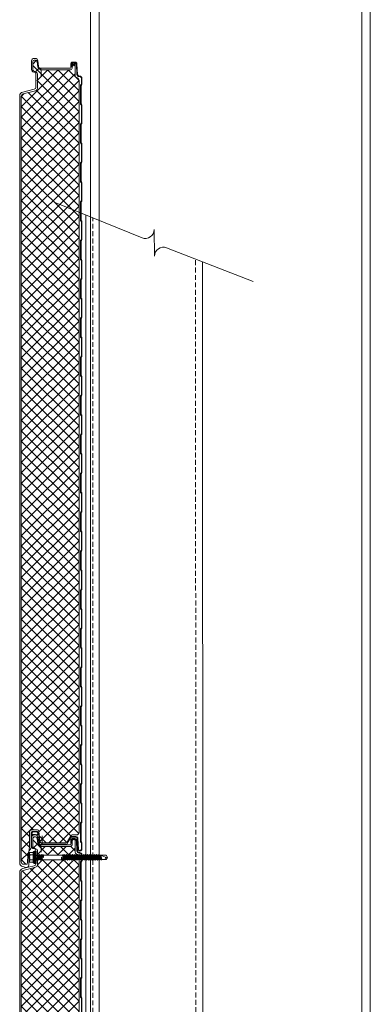
# Model space of a CAD drawing. Units: millimetres. Extents: x 39732 to 149843, y 43481 to 74066.
# Drawn here: x 60586 to 61037, y 50001 to 51269 of the extents above; entities that cross this region are included whole.
import ezdxf

# ---------------------------------------------------------------- set-up
doc = ezdxf.new("R2010")
doc.units = ezdxf.units.MM
doc.set_wipeout_variables(frame=1)
doc.linetypes.add('DOT', pattern=[0.25, 0, -0.25])
doc.linetypes.add('HIDDEN', pattern=[9.525, 6.35, -3.175])
doc.layers.get('0').update_dxf_attribs({"lineweight": 9})
for name, color, linetype, lineweight in [('Hatch', 43, 'Continuous', 18), ('PANEL WALL', 7, 'Continuous', 20), ('Structure secondary', 7, 'Continuous', 13)]:
    doc.layers.add(name, color=color, linetype=linetype, lineweight=lineweight)

# ---------------------------------------------------------------- blocks, each defined once
blk = doc.blocks.new('*U411')
h = blk.add_hatch()
h.set_pattern_fill('_U', color=8, scale=0.4, angle=45, style=0, double=1, pattern_type=0)
h.set_pattern_definition([(45, (-18474.1636, -14703.78453), (-0.2828427125, 0.2828427125), []), (135, (-18474.1636, -14703.78453), (-0.2828427125, -0.2828427125), [])])
h.paths.add_polyline_path([(-12.5, -985.5, 0.035052), (-12.5, -984.9, 0.198929), (-12.7, -984.2, 0.159977), (-13.6, -983.3, 0.132995), (-15.3, -982.8, -0.042724), (-17, -982.8, -0.010881), (-19.1, -982.8, 0.126351), (-21, -983.4, 0.083845), (-21.6, -984.2, 0.198929), (-21.9, -984.9, 0.101458), (-21.6, -986.2, 0.259254), (-20.5, -987.4, 0.158758), (-19.1, -987.3, -0.013241), (-17.2, -987.2, -0.121227), (-15.3, -987.5, 0.285316), (-13.1, -986.7, 0.110629)])
h.paths.add_polyline_path([(-13.9, -986.4, -0.351595), (-15.5, -986.9, 0.107204), (-17.1, -986.7, 0.034421), (-18.6, -986.7, -0.024353), (-19.8, -986.8, -0.499308), (-20.8, -985.9, -0.128435), (-21, -984.9, -0.233273), (-20.8, -984.4, -0.097117), (-20.3, -983.7, -0.166181), (-18.7, -983.4, -0.015822), (-17, -983.4, 0.041507), (-15.6, -983.4, -0.062733), (-14.3, -983.6, -0.056629), (-13.4, -984.4, -0.139565), (-13.2, -984.9, 0.113207), (-13.2, -985.4, -0.148915)], flags=16)
at = {"layer": 'Hatch'}
h = blk.add_hatch(dxfattribs=at)
h.set_pattern_fill('NET', color=161, scale=3, angle=45)
h.set_pattern_definition([(45, (75230.495, 39855.456), (-6.7351921, 6.7351921), []), (135, (75230.495, 39855.456), (-6.7351921, -6.7351921), [])])
edge = h.paths.add_edge_path()
edge.add_line((37.6, -12.3), (36.6, -12))
edge.add_arc((37.6, -9.1), 3, 180, 251.6031, ccw=False)
edge.add_line((34.6, -9.1), (34.6, 5.8))
edge.add_arc((33.6, 5.8), 1, 0, 90)
edge.add_line((33.6, 6.8), (31.8, 6.8))
edge.add_arc((31.8, 5.8), 1, 90, 179.181)
edge.add_line((30.8, 5.8), (30.7, 0))
edge.add_arc((28.7, 0), 2, 270, 359.181, ccw=False)
edge.add_line((28.7, -2), (-9.2, -2))
edge.add_arc((-9.2, 0), 2, 233.3944, 270, ccw=False)
edge.add_line((-10.4, -1.6), (-12.6, 0))
edge.add_arc((-11.4, 1.6), 2, 187.673, 233.3944, ccw=False)
edge.add_line((-13.4, 1.3), (-14.4, 8.8))
edge.add_arc((-16.4, 8.5), 2, 7.673, 90.3065)
edge.add_line((-16.4, 10.5), (-18, 10.5))
edge.add_arc((-18, 8.5), 2, 90.3065, 180.084)
edge.add_line((-20, 8.5), (-20, -1.5))
edge.add_arc((-18, -1.5), 2, 180.084, 241.6521)
edge.add_line((-18.9, -3.3), (-15, -5.4))
edge.add_arc((-16, -7.1), 2, 0, 61.6521, ccw=False)
edge.add_line((-14, -7.1), (-14, -26))
edge.add_arc((-17, -26), 3, -75.8175, 0, ccw=False)
edge.add_line((-16.2, -28.9), (-32.4, -33))
edge.add_arc((-31.7, -35.9), 3, 104.1825, 180)
edge.add_line((-34.7, -35.9), (-34.7, -1021.9))
edge.add_arc((-31.7, -1021.9), 3, 180, 270)
edge.add_line((-31.7, -1024.9), (-27, -1024.9))
edge.add_arc((82.7, -1029), 109.8, 166.404, 177.8522, ccw=False)
edge.add_line((-24, -1003.2), (-24, -983.8))
edge.add_arc((-21, -983.8), 3, 90, 180, ccw=False)
edge.add_line((-21, -980.8), (-14, -980.8))
edge.add_arc((-14, -982.8), 2, 5.2385, 90, ccw=False)
edge.add_line((-12, -982.6), (-10.8, -995.5))
edge.add_arc((-8.8, -995.3), 2, 185.2385, 270)
edge.add_line((-8.8, -997.3), (22.6, -997.3))
edge.add_arc((22.6, -995.3), 2, 270, 328.9342)
edge.add_line((24.3, -996.4), (29.2, -988.2))
edge.add_arc((30.9, -989.3), 2, 90, 148.9342, ccw=False)
edge.add_line((30.9, -987.3), (36.6, -987.3))
edge.add_arc((36.6, -984.3), 3, 270, 360)
edge.add_line((39.6, -984.3), (39.6, -15.1))
edge.add_arc((36.6, -15.1), 3, 0, 71.6031)
for points in [[(-8, -988.4), (-8, -993.4), (-8, -997.7, -0.957292), (-11.3, -997.8), (-12.4, -985, 0.388879), (-14.9, -982.8), (-19.5, -982.8, 0.414214), (-22, -985.3), (-22, -1002.8, -0.14063), (-22.5, -1004.5), (-24.6, -1007.9, 0.14063), (-25, -1009.2), (-25, -1026.1, -0.49364), (-29, -1029.1), (-32.8, -1028.1, -0.339011), (-36.7, -1023.1), (-36.7, -1021.9), (-36.7, -38.6), (-36.7, -35.6, -0.345292), (-32.7, -30.6), (-17.9, -26.9, 0.345292), (-16, -24.5), (-16, -16.3, -0.242741), (-15.9, -16.3), (-15.4, -15.9, 0.51588), (-15.4, -15.7), (-15.9, -15.4, -0.242741), (-16, -15.3), (-16, -7.3, 0.414439), (-18.4, -4.8, -0.403971), (-21.5, -1.6), (-21.5, 9.5, -0.414214), (-18.3, 12.7), (-16.6, 12.7, -0.388879), (-13.4, 9.7), (-12.7, 2.2, 0.292387), (-11.1, 0.1, -0.316224), (-9, -3), (-9, -4.6), (-9, -9.6)], [(30, 2), (29.3, 2), (29.3, 6.3, -0.414214), (31, 8), (34.3, 8, -0.39896), (37, 5.5), (37.7, -8, 0.39896), (39.8, -10), (40.6, -10, -0.414214), (43.3, -12.7), (43.3, -20.4, -0.198912), (42.8, -21.6), (42.6, -21.8, 0.198912), (42.3, -22.5), (42.3, -45.4, 0.198912), (42.6, -46.1), (42.8, -46.3, -0.198912), (43.3, -47.5), (43.3, -70.4, -0.198912), (42.8, -71.6), (42.6, -71.8, 0.198912), (42.3, -72.5), (42.3, -95.4, 0.198912), (42.6, -96.1), (42.8, -96.3, -0.198912), (43.3, -97.5), (43.3, -120.4, -0.198912), (42.8, -121.6), (42.6, -121.8, 0.198912), (42.3, -122.5), (42.3, -145.4, 0.198912), (42.6, -146.1), (42.8, -146.3, -0.198912), (43.3, -147.5), (43.3, -170.4, -0.198912), (42.8, -171.6), (42.6, -171.8, 0.198912), (42.3, -172.5), (42.3, -195.4, 0.198912), (42.6, -196.1), (42.8, -196.3, -0.198912), (43.3, -197.5), (43.3, -220.4, -0.198912), (42.8, -221.6), (42.6, -221.8, 0.198912), (42.3, -222.5), (42.3, -245.4, 0.198912), (42.6, -246.1), (42.8, -246.3, -0.198912), (43.3, -247.5), (43.3, -270.4, -0.198912), (42.8, -271.6), (42.6, -271.8, 0.198912), (42.3, -272.5), (42.3, -295.4, 0.198912), (42.6, -296.1), (42.8, -296.3, -0.198912), (43.3, -297.5), (43.3, -320.4, -0.198912), (42.8, -321.6), (42.6, -321.8, 0.198912), (42.3, -322.5), (42.3, -345.4, 0.198912), (42.6, -346.1), (42.8, -346.3, -0.198912), (43.3, -347.5), (43.3, -370.4, -0.198912), (42.8, -371.6), (42.6, -371.8, 0.198912), (42.3, -372.5), (42.3, -395.4, 0.198912), (42.6, -396.1), (42.8, -396.3, -0.198912), (43.3, -397.5), (43.3, -420.4, -0.198912), (42.8, -421.6), (42.6, -421.8, 0.198912), (42.3, -422.5), (42.3, -445.4, 0.198912), (42.6, -446.1), (42.8, -446.3, -0.198912), (43.3, -447.5), (43.3, -470.4, -0.198912), (42.8, -471.6), (42.6, -471.8, 0.198912), (42.3, -472.5), (42.3, -495.4, 0.198912), (42.6, -496.1), (42.8, -496.3, -0.198912), (43.3, -497.5), (43.3, -520.4, -0.198912), (42.8, -521.6), (42.6, -521.8, 0.198912), (42.3, -522.5), (42.3, -545.4, 0.198912), (42.6, -546.1), (42.8, -546.3, -0.198912), (43.3, -547.5), (43.3, -570.4, -0.198912), (42.8, -571.6), (42.6, -571.8, 0.198912), (42.3, -572.5), (42.3, -595.4, 0.198912), (42.6, -596.1), (42.8, -596.3, -0.198912), (43.3, -597.5), (43.3, -620.4, -0.198912), (42.8, -621.6), (42.6, -621.8, 0.198912), (42.3, -622.5), (42.3, -645.4, 0.198912), (42.6, -646.1), (42.8, -646.3, -0.198912), (43.3, -647.5), (43.3, -670.4, -0.198912), (42.8, -671.6), (42.6, -671.8, 0.198912), (42.3, -672.5), (42.3, -695.4, 0.198912), (42.6, -696.1), (42.8, -696.3, -0.198912), (43.3, -697.5), (43.3, -720.4, -0.198912), (42.8, -721.6), (42.6, -721.8, 0.198912), (42.3, -722.5), (42.3, -745.4, 0.198912), (42.6, -746.1), (42.8, -746.3, -0.198912), (43.3, -747.5), (43.3, -770.4, -0.198912), (42.8, -771.6), (42.6, -771.8, 0.198912), (42.3, -772.5), (42.3, -795.4, 0.198912), (42.6, -796.1), (42.8, -796.3, -0.198912), (43.3, -797.5), (43.3, -820.4, -0.198912), (42.8, -821.6), (42.6, -821.8, 0.198912), (42.3, -822.5), (42.3, -845.4, 0.198912), (42.6, -846.1), (42.8, -846.3, -0.198912), (43.3, -847.5), (43.3, -870.4, -0.198912), (42.8, -871.6), (42.6, -871.8, 0.198912), (42.3, -872.5), (42.3, -895.4, 0.198912), (42.6, -896.1), (42.8, -896.3, -0.198912), (43.3, -897.5), (43.3, -920.4, -0.198912), (42.8, -921.6), (42.6, -921.8, 0.198912), (42.3, -922.5), (42.3, -945.4, 0.198912), (42.6, -946.1), (42.8, -946.3, -0.198912), (43.3, -947.5), (43.3, -970.4, -0.198912), (42.8, -971.6), (42.6, -971.8, 0.198912), (42.3, -972.5), (42.3, -995.4, 0.198912), (42.6, -996.1), (42.8, -996.3, -0.198912), (43.3, -997.5), (43.3, -1005.5, -0.974157), (38.3, -1005.6), (37.6, -991.9, 0.39896), (35.6, -990), (29.8, -990, 0.267949), (29, -990.5), (25.7, -996), (25.1, -995.7)]]:
    blk.add_lwpolyline(points, format="xyb")
at = {"color": 161}
blk.add_lwpolyline([(37.6, -12.3), (36.6, -12, -0.323006), (34.6, -9.1), (34.6, 5.8, 0.414214), (33.6, 6.8), (31.8, 6.8, 0.410033), (30.8, 5.8), (30.7, 0, -0.410033), (28.7, -2), (-9.2, -2, -0.161094), (-10.4, -1.6), (-12.6, 0, -0.202187), (-13.4, 1.3), (-14.4, 8.8, 0.377038), (-16.4, 10.5), (-18, 10.5, 0.413077), (-20, 8.5), (-20, -1.5, 0.275296), (-18.9, -3.3), (-15, -5.4, -0.275691), (-14, -7.1), (-14, -26, -0.343437), (-16.2, -28.9), (-32.4, -33, 0.343437), (-34.7, -35.9), (-34.7, -1021.9, 0.414214), (-31.7, -1024.9), (-27, -1024.9, -0.049994), (-24, -1003.2), (-24, -983.8, -0.414214), (-21, -980.8), (-14, -980.8, -0.387681), (-12, -982.6), (-10.8, -995.5, 0.387681), (-8.8, -997.3), (22.6, -997.3, 0.262971), (24.3, -996.4), (29.2, -988.2, -0.262971), (30.9, -987.3), (36.6, -987.3, 0.414214), (39.6, -984.3), (39.6, -15.1, 0.323006)], format="xyb", close=True, dxfattribs=at)
at = {"color": 8}
for points in [[(-10.9, 0), (28.2, 0, 0.267949), (28.6, 0.2), (29.7, 2)], [(30, 2), (30, 6.3, -0.414214), (31, 7.3), (34.3, 7.3, -0.39896), (36.3, 5.4), (37, -8.1, 0.39896), (39.7, -10.7), (40.6, -10.7, -0.414214), (42.6, -12.7), (42.6, -20.4, -0.198912), (42.3, -21.2), (42.1, -21.3, 0.198912), (41.6, -22.5), (41.6, -45.4, 0.198912), (42.1, -46.6), (42.3, -46.8, -0.198912), (42.6, -47.5), (42.6, -70.4, -0.198912), (42.3, -71.2), (42.1, -71.3, 0.198912), (41.6, -72.5), (41.6, -95.4, 0.198912), (42.1, -96.6), (42.3, -96.8, -0.198912), (42.6, -97.5), (42.6, -120.4, -0.198912), (42.3, -121.2), (42.1, -121.3, 0.198912), (41.6, -122.5), (41.6, -145.4, 0.198912), (42.1, -146.6), (42.3, -146.8, -0.198912), (42.6, -147.5), (42.6, -170.4, -0.198912), (42.3, -171.2), (42.1, -171.3, 0.198912), (41.6, -172.5), (41.6, -195.4, 0.198912), (42.1, -196.6), (42.3, -196.8, -0.198912), (42.6, -197.5), (42.6, -220.4, -0.198912), (42.3, -221.2), (42.1, -221.3, 0.198912), (41.6, -222.5), (41.6, -245.4, 0.198912), (42.1, -246.6), (42.3, -246.8, -0.198912), (42.6, -247.5), (42.6, -270.4, -0.198912), (42.3, -271.2), (42.1, -271.3, 0.198912), (41.6, -272.5), (41.6, -295.4, 0.198912), (42.1, -296.6), (42.3, -296.8, -0.198912), (42.6, -297.5), (42.6, -320.4, -0.198912), (42.3, -321.2), (42.1, -321.3, 0.198912), (41.6, -322.5), (41.6, -345.4, 0.198912), (42.1, -346.6), (42.3, -346.8, -0.198912), (42.6, -347.5), (42.6, -370.4, -0.198912), (42.3, -371.2), (42.1, -371.3, 0.198912), (41.6, -372.5), (41.6, -395.4, 0.198912), (42.1, -396.6), (42.3, -396.8, -0.198912), (42.6, -397.5), (42.6, -420.4, -0.198912), (42.3, -421.2), (42.1, -421.3, 0.198912), (41.6, -422.5), (41.6, -445.4, 0.198912), (42.1, -446.6), (42.3, -446.8, -0.198912), (42.6, -447.5), (42.6, -470.4, -0.198912), (42.3, -471.2), (42.1, -471.3, 0.198912), (41.6, -472.5), (41.6, -495.4, 0.198912), (42.1, -496.6), (42.3, -496.8, -0.198912), (42.6, -497.5), (42.6, -520.4, -0.198912), (42.3, -521.2), (42.1, -521.3, 0.198912), (41.6, -522.5), (41.6, -545.4, 0.198912), (42.1, -546.6), (42.3, -546.8, -0.198912), (42.6, -547.5), (42.6, -570.4, -0.198912), (42.3, -571.2), (42.1, -571.3, 0.198912), (41.6, -572.5), (41.6, -595.4, 0.198912), (42.1, -596.6), (42.3, -596.8, -0.198912), (42.6, -597.5), (42.6, -620.4, -0.198912), (42.3, -621.2), (42.1, -621.3, 0.198912), (41.6, -622.5), (41.6, -645.4, 0.198912), (42.1, -646.6), (42.3, -646.8, -0.198912), (42.6, -647.5), (42.6, -670.4, -0.198912), (42.3, -671.2), (42.1, -671.3, 0.198912), (41.6, -672.5), (41.6, -695.4, 0.198912), (42.1, -696.6), (42.3, -696.8, -0.198912), (42.6, -697.5), (42.6, -720.4, -0.198912), (42.3, -721.2), (42.1, -721.3, 0.198912), (41.6, -722.5), (41.6, -745.4, 0.198912), (42.1, -746.6), (42.3, -746.8, -0.198912), (42.6, -747.5), (42.6, -770.4, -0.198912), (42.3, -771.2), (42.1, -771.3, 0.198912), (41.6, -772.5), (41.6, -795.4, 0.198912), (42.1, -796.6), (42.3, -796.8, -0.198912), (42.6, -797.5), (42.6, -820.4, -0.198912), (42.3, -821.2), (42.1, -821.3, 0.198912), (41.6, -822.5), (41.6, -845.4, 0.198912), (42.1, -846.6), (42.3, -846.8, -0.198912), (42.6, -847.5), (42.6, -870.4, -0.198912), (42.3, -871.2), (42.1, -871.3, 0.198912), (41.6, -872.5), (41.6, -895.4, 0.198912), (42.1, -896.6), (42.3, -896.8, -0.198912), (42.6, -897.5), (42.6, -920.4, -0.198912), (42.3, -921.2), (42.1, -921.3, 0.198912), (41.6, -922.5), (41.6, -945.4, 0.198912), (42.1, -946.6), (42.3, -946.8, -0.198912), (42.6, -947.5), (42.6, -970.4, -0.198912), (42.3, -971.2), (42.1, -971.3, 0.198912), (41.6, -972.5), (41.6, -995.4, 0.198912), (42.1, -996.6), (42.3, -996.8, -0.198912), (42.6, -997.5), (42.6, -1005.5, -0.974157), (39, -1005.6), (38.3, -991.8, 0.39896), (35.6, -989.3), (29.8, -989.3, 0.267949), (28.4, -990.1), (25.1, -995.7)]]:
    blk.add_lwpolyline(points, format="xyb", dxfattribs=at)
for points in [[(-17.2, -987.2, 0.013241), (-19.1, -987.3, -0.158758), (-20.5, -987.4, -0.259254), (-21.6, -986.2, -0.101458), (-21.9, -984.9, -0.198929), (-21.6, -984.2, -0.083845), (-21, -983.4, -0.126351), (-19.1, -982.8, 0.010881), (-17, -982.8, 0.042724), (-15.3, -982.8, -0.132995), (-13.6, -983.3, -0.159977), (-12.7, -984.2, -0.198929), (-12.5, -984.9, -0.035052), (-12.5, -985.5, -0.110629), (-13.1, -986.7, -0.285316), (-15.3, -987.5, 0.121227)], [(-17.1, -986.7, 0.034421), (-18.6, -986.7, -0.024353), (-19.8, -986.8, -0.499308), (-20.8, -985.9, -0.128435), (-21, -984.9, -0.233273), (-20.8, -984.4, -0.097117), (-20.3, -983.7, -0.166181), (-18.7, -983.4, -0.015822), (-17, -983.4, 0.041507), (-15.6, -983.4, -0.062733), (-14.3, -983.6, -0.056629), (-13.4, -984.4, -0.139565), (-13.2, -984.9, 0.113207), (-13.2, -985.4, -0.148915), (-13.9, -986.4, -0.351595), (-15.5, -986.9, 0.107204)]]:
    blk.add_lwpolyline(points, format="xyb", close=True, dxfattribs=at)
blk.add_lwpolyline([(25.7, -996), (23.8, -999.3), (-9.6, -999.3)], dxfattribs=at)
blk = doc.blocks.new('EVO_80mm')
at = {"linetype": 'Continuous'}
blk.add_blockref('*U411', (0, 0), dxfattribs=at)
blk = doc.blocks.new('*U352')
at = {"linetype": 'Continuous'}
for p, q in [((-8.3, 3.1), (-8.3, 5.6)), ((-8.3, 3.1), (-8.3, 5.6)), ((-8.3, 0), (-8.3, 3.1)), ((-8.3, 0), (-8.3, 3.1)), ((-8.3, -3.1), (-8.3, 0)), ((-8.3, -5.6), (-8.3, -3.1))]:
    blk.add_line(p, q, dxfattribs=at)
at = {"linetype": 'DOT'}
for p, q in [((-8.3, 4), (-7.6, 3.9)), ((-7.6, 0), (-7.6, 3.9)), ((-7.6, -3.9), (-7.6, 0)), ((-8.3, -4), (-7.6, -3.9))]:
    blk.add_line(p, q, dxfattribs=at)
at = {"linetype": 'Continuous'}
for centre, start, end in [((-7.7, 5.6), 90, 180), ((-7.7, 3.6), 180, 270), ((-7.7, 2.5), 90, 180), ((-7.7, -2.5), 180, 270), ((-7.7, -3.6), 90, 180), ((-7.7, -5.6), 180, 270)]:
    blk.add_arc(centre, 0.533, start, end, dxfattribs=at)
at = {"color": 63}
blk.add_wipeout([(92.3, 0), (90.5, 3.1), (83.1, 3.1), (82.6, 2.9), (81.5, 2.9), (80.9, 3.9), (80.5, 3.9), (79.9, 2.9), (79, 2.9), (78.5, 3.9), (78.1, 3.9), (77.5, 2.9), (76.6, 2.9), (76.1, 3.9), (75.7, 3.9), (75.1, 2.9), (74.2, 2.9), (73.7, 3.9), (73.2, 3.9), (72.7, 2.9), (71.8, 2.9), (71.3, 3.9), (70.8, 3.9), (70.3, 2.9), (69.4, 2.9), (68.8, 3.9), (68.4, 3.9), (67.9, 2.9), (67, 2.9), (66.4, 3.9), (66, 3.9), (65.5, 2.9), (64.6, 2.9), (64, 3.9), (63.6, 3.9), (63, 2.9), (62.1, 2.9), (61.6, 3.9), (61.2, 3.9), (60.6, 2.9), (59.7, 2.9), (59.2, 3.9), (58.8, 3.9), (58.2, 2.9), (57.3, 2.9), (56.8, 3.9), (56.3, 3.9), (55.8, 2.9), (54.9, 2.9), (54.4, 3.9), (53.9, 3.9), (53.4, 2.9), (52.5, 2.9), (52, 3.9), (51.5, 3.9), (51, 2.9), (50.1, 2.9), (49.5, 3.9), (49.1, 3.9), (48.6, 2.9), (47.7, 2.9), (47.1, 3.9), (46.7, 3.9), (46.2, 2.9), (45.3, 2.9), (44.7, 3.9), (44.3, 3.9), (43.7, 2.9), (42.8, 2.9), (42.3, 3.9), (41.9, 3.9), (41.3, 2.9), (40.4, 2.9), (39.9, 3.9), (39.5, 3.9), (38.9, 2.9), (38, 2.9), (37.5, 3.9), (37, 3.9), (36.5, 2.9), (35.6, 2.9), (35.1, 3.9), (34.6, 3.9), (34.2, 3.2), (9.9, 3.2), (9.5, 3.9), (9.1, 3.9), (8.6, 2.9), (7.7, 2.9), (7.1, 3.9), (6.7, 3.9), (6.2, 2.9), (5.3, 2.9), (4.7, 3.9), (4.3, 3.9), (3.8, 2.9), (2.8, 2.9), (2.3, 3.9), (1.9, 3.9), (1.5, 3.2), (-0.2, 3.2), (-0.2, -3.2), (0.3, -3.2), (0.7, -3.9), (1.1, -3.9), (1.6, -2.9), (2.5, -2.9), (3.1, -3.9), (3.5, -3.9), (4.1, -2.9), (5, -2.9), (5.5, -3.9), (5.9, -3.9), (6.5, -2.9), (7.4, -2.9), (7.9, -3.9), (8.3, -3.9), (8.7, -3.2), (33, -3.2), (33.4, -3.9), (33.9, -3.9), (34.4, -2.9), (35.3, -2.9), (35.8, -3.9), (36.3, -3.9), (36.8, -2.9), (37.7, -2.9), (38.2, -3.9), (38.7, -3.9), (39.2, -2.9), (40.1, -2.9), (40.7, -3.9), (41.1, -3.9), (41.6, -2.9), (42.5, -2.9), (43.1, -3.9), (43.5, -3.9), (44, -2.9), (44.9, -2.9), (45.5, -3.9), (45.9, -3.9), (46.5, -2.9), (47.4, -2.9), (47.9, -3.9), (48.3, -3.9), (48.9, -2.9), (49.8, -2.9), (50.3, -3.9), (50.7, -3.9), (51.3, -2.9), (52.2, -2.9), (52.7, -3.9), (53.2, -3.9), (53.7, -2.9), (54.6, -2.9), (55.1, -3.9), (55.6, -3.9), (56.1, -2.9), (57, -2.9), (57.6, -3.9), (58, -3.9), (58.5, -2.9), (59.4, -2.9), (60, -3.9), (60.4, -3.9), (60.9, -2.9), (61.8, -2.9), (62.4, -3.9), (62.8, -3.9), (63.4, -2.9), (64.3, -2.9), (64.8, -3.9), (65.2, -3.9), (65.8, -2.9), (66.7, -2.9), (67.2, -3.9), (67.6, -3.9), (68.2, -2.9), (69.1, -2.9), (69.6, -3.9), (70.1, -3.9), (70.6, -2.9), (71.5, -2.9), (72, -3.9), (72.5, -3.9), (73, -2.9), (73.9, -2.9), (74.4, -3.9), (74.9, -3.9), (75.4, -2.9), (76.3, -2.9), (76.9, -3.9), (77.3, -3.9), (77.8, -2.9), (78.7, -2.9), (79.3, -3.9), (79.7, -3.9), (80.2, -2.9), (81.1, -2.9), (81.7, -3.9), (82.1, -3.9), (82.7, -2.9), (83.7, -2.9), (84.1, -3.6), (84.5, -3.6), (84.8, -3.1), (90.5, -3.1)], dxfattribs=at)
at = {"linetype": 'Continuous'}
for p, q in [((-7.7, 6.2), (-4, 6.2)), ((-7.7, 3.1), (-3.4, 3.1)), ((-3.5, 6.5), (-3.4, 7)), ((-3.4, -7), (-3.4, 7)), ((-3.4, 7), (-2.9, 7)), ((-2.9, 7), (-2.3, 6.4)), ((-2.9, 0), (-2.9, 7)), ((-2.9, -7), (-2.9, 0)), ((-2.3, 0), (-2.3, 6.4)), ((-2.3, 0), (-2.3, 4.1)), ((-2.3, -4.1), (-2.3, 0)), ((-2.3, -6.4), (-2.3, 0)), ((0, 3), (1.6, 3)), ((1.6, 3), (2, 3.7)), ((1.6, 3), (2.7, -2.7)), ((2, 3.7), (2.2, 3.7)), ((2.2, 3.7), (2.7, 2.7)), ((2.7, 2.7), (3.9, -2.7)), ((2.7, 2.7), (3.9, 2.7)), ((3.9, 2.7), (4.4, 3.7)), ((3.9, 2.7), (5.1, -2.7)), ((4.4, 3.7), (4.6, 3.7)), ((4.6, 3.7), (5.1, 2.7)), ((5.1, 2.7), (6.4, -2.7)), ((5.1, 2.7), (6.3, 2.7)), ((6.3, 2.7), (6.8, 3.7)), ((6.3, 2.7), (7.5, -2.7)), ((6.8, 3.7), (7, 3.7)), ((7, 3.7), (7.6, 2.7)), ((7.6, 2.7), (8.6, -3)), ((7.6, 2.7), (8.7, 2.7)), ((9.2, 3.7), (8.7, 2.7)), ((9.2, 3.7), (8.7, 2.7)), ((9.6, 0.1), (8.7, 2.7)), ((9.4, 3.7), (9.2, 3.7)), ((9.8, 3), (9.4, 3.7)), ((9.8, 3), (34.4, 3)), ((9.8, 3), (9.8, 0.1)), ((34.4, 3), (34.7, 3.7)), ((34.4, 3), (35.4, -2.7)), ((34.7, 3.7), (34.9, 3.7)), ((34.9, 3.7), (35.5, 2.7)), ((35.5, 2.7), (36.7, -2.7)), ((35.5, 2.7), (36.6, 2.7)), ((36.6, 2.7), (37.2, 3.7)), ((36.6, 2.7), (37.8, -2.7)), ((37.2, 3.7), (37.4, 3.7)), ((37.4, 3.7), (37.9, 2.7)), ((37.9, 2.7), (39.1, -2.7)), ((37.9, 2.7), (39, 2.7)), ((39, 2.7), (39.6, 3.7)), ((39, 2.7), (40.2, -2.7)), ((39.6, 3.7), (39.8, 3.7)), ((39.8, 3.7), (40.3, 2.7)), ((40.3, 2.7), (41.5, -2.7)), ((40.3, 2.7), (41.4, 2.7)), ((41.4, 2.7), (42, 3.7)), ((41.4, 2.7), (42.7, -2.7)), ((42, 3.7), (42.2, 3.7)), ((42.2, 3.7), (42.7, 2.7)), ((42.7, 2.7), (43.9, -2.7)), ((42.7, 2.7), (43.9, 2.7)), ((43.9, 2.7), (44.4, 3.7)), ((43.9, 2.7), (45.1, -2.7)), ((44.4, 3.7), (44.6, 3.7)), ((44.6, 3.7), (45.1, 2.7)), ((45.1, 2.7), (46.3, -2.7)), ((45.1, 2.7), (46.3, 2.7)), ((46.3, 2.7), (46.8, 3.7)), ((46.3, 2.7), (47.5, -2.7)), ((46.8, 3.7), (47, 3.7)), ((47, 3.7), (47.5, 2.7)), ((47.5, 2.7), (48.8, -2.7)), ((47.5, 2.7), (48.7, 2.7)), ((48.7, 2.7), (49.2, 3.7)), ((48.7, 2.7), (49.9, -2.7)), ((49.2, 3.7), (49.4, 3.7)), ((49.4, 3.7), (50, 2.7)), ((50, 2.7), (51.2, -2.7)), ((50, 2.7), (51.1, 2.7)), ((51.1, 2.7), (51.6, 3.7)), ((51.1, 2.7), (52.3, -2.7)), ((51.6, 3.7), (51.8, 3.7)), ((51.8, 3.7), (52.4, 2.7)), ((52.4, 2.7), (53.6, -2.7)), ((52.4, 2.7), (53.5, 2.7)), ((53.5, 2.7), (54.1, 3.7)), ((53.5, 2.7), (54.7, -2.7)), ((54.1, 3.7), (54.3, 3.7)), ((54.3, 3.7), (54.8, 2.7)), ((54.8, 2.7), (56, -2.7)), ((54.8, 2.7), (55.9, 2.7)), ((55.9, 2.7), (56.5, 3.7)), ((55.9, 2.7), (57.1, -2.7)), ((56.5, 3.7), (56.7, 3.7)), ((56.7, 3.7), (57.2, 2.7)), ((57.2, 2.7), (58.4, -2.7)), ((57.2, 2.7), (58.3, 2.7)), ((58.3, 2.7), (58.9, 3.7)), ((58.3, 2.7), (59.5, -2.7)), ((58.9, 3.7), (59.1, 3.7)), ((59.1, 3.7), (59.6, 2.7)), ((59.6, 2.7), (60.8, -2.7)), ((59.6, 2.7), (60.8, 2.7)), ((60.8, 2.7), (61.3, 3.7)), ((60.8, 2.7), (62, -2.7)), ((61.3, 3.7), (61.5, 3.7)), ((61.5, 3.7), (62, 2.7)), ((62, 2.7), (63.2, -2.7)), ((62, 2.7), (63.2, 2.7)), ((63.2, 2.7), (63.7, 3.7)), ((63.2, 2.7), (64.4, -2.7)), ((63.7, 3.7), (63.9, 3.7)), ((63.9, 3.7), (64.4, 2.7)), ((64.4, 2.7), (65.6, 2.7)), ((64.4, 2.7), (65.6, -2.7)), ((65.6, 2.7), (66.1, 3.7)), ((65.6, 2.7), (66.8, -2.7)), ((66.1, 3.7), (66.3, 3.7)), ((66.3, 3.7), (66.9, 2.7)), ((66.9, 2.7), (68, 2.7)), ((66.9, 2.7), (68.1, -2.7)), ((68, 2.7), (68.5, 3.7)), ((68, 2.7), (69.2, -2.7)), ((68.5, 3.7), (68.7, 3.7)), ((68.7, 3.7), (69.3, 2.7)), ((69.3, 2.7), (70.4, 2.7)), ((69.3, 2.7), (70.5, -2.7)), ((70.4, 2.7), (70.9, 3.7)), ((70.4, 2.7), (71.6, -2.7)), ((70.9, 3.7), (71.1, 3.7)), ((71.1, 3.7), (71.7, 2.7)), ((71.7, 2.7), (72.8, 2.7)), ((71.7, 2.7), (72.9, -2.7)), ((72.8, 2.7), (73.4, 3.7)), ((72.8, 2.7), (74, -2.7)), ((73.4, 3.7), (73.6, 3.7)), ((73.6, 3.7), (74.1, 2.7)), ((74.1, 2.7), (75.2, 2.7)), ((74.1, 2.7), (75.3, -2.7)), ((75.2, 2.7), (75.8, 3.7)), ((75.2, 2.7), (76.4, -2.7)), ((75.8, 3.7), (76, 3.7)), ((76, 3.7), (76.5, 2.7)), ((76.5, 2.7), (77.6, 2.7)), ((76.5, 2.7), (77.7, -2.7)), ((77.6, 2.7), (78.2, 3.7)), ((77.6, 2.7), (78.9, -2.7)), ((78.2, 3.7), (78.4, 3.7)), ((78.4, 3.7), (78.9, 2.7)), ((78.9, 2.7), (80.1, 2.7)), ((78.9, 2.7), (80.1, -2.7)), ((80.1, 2.7), (80.6, 3.7)), ((80.1, 2.7), (81.3, -2.7)), ((80.6, 3.7), (80.8, 3.7)), ((80.8, 3.7), (81.3, 2.7)), ((81.3, 2.7), (82.6, 2.7)), ((81.3, 2.7), (82.5, -2.7)), ((82.6, 2.7), (83.1, 2.9)), ((82.6, 2.7), (83.8, -2.7)), ((83.1, 2.9), (91.7, -0.6)), ((83.1, 2.9), (90.4, 2.9)), ((83.4, 2.7), (84.7, -2.9)), ((90.4, 2.9), (92.1, 0)), ((90.4, -2.9), (92.1, 0)), ((-7.7, -3.1), (-3.4, -3.1)), ((-7.7, -6.2), (-4, -6.2)), ((-3.5, -6.5), (-3.4, -7)), ((-3.4, -7), (-2.9, -7)), ((-2.9, -7), (-2.3, -6.4)), ((0, -3), (0.4, -3)), ((0.4, -3), (0.4, -0.1)), ((0.4, -3), (0.8, -3.7)), ((0.7, -0.1), (1.5, -2.7)), ((0.8, -3.7), (1, -3.7)), ((1, -3.7), (1.5, -2.7)), ((1, -3.7), (1.5, -2.7)), ((1.5, -2.7), (2.7, -2.7)), ((2.7, -2.7), (3.2, -3.7)), ((3.2, -3.7), (3.4, -3.7)), ((3.4, -3.7), (3.9, -2.7)), ((3.9, -2.7), (5.1, -2.7)), ((5.1, -2.7), (5.6, -3.7)), ((5.6, -3.7), (5.8, -3.7)), ((5.8, -3.7), (6.4, -2.7)), ((6.4, -2.7), (7.5, -2.7)), ((7.5, -2.7), (8, -3.7)), ((8, -3.7), (8.2, -3.7)), ((8.2, -3.7), (8.6, -3)), ((8.6, -3), (33.2, -3)), ((33.2, -3), (33.2, -0.1)), ((33.2, -3), (33.5, -3.7)), ((33.4, -0.1), (34.3, -2.7)), ((33.5, -3.7), (33.7, -3.7)), ((33.7, -3.7), (34.3, -2.7)), ((33.7, -3.7), (34.3, -2.7)), ((34.3, -2.7), (35.4, -2.7)), ((35.4, -2.7), (36, -3.7)), ((36, -3.7), (36.2, -3.7)), ((36.2, -3.7), (36.7, -2.7)), ((36.7, -2.7), (37.8, -2.7)), ((37.8, -2.7), (38.4, -3.7)), ((38.4, -3.7), (38.6, -3.7)), ((38.6, -3.7), (39.1, -2.7)), ((39.1, -2.7), (40.2, -2.7)), ((40.2, -2.7), (40.8, -3.7)), ((40.8, -3.7), (41, -3.7)), ((41, -3.7), (41.5, -2.7)), ((41.5, -2.7), (42.7, -2.7)), ((42.7, -2.7), (43.2, -3.7)), ((43.2, -3.7), (43.4, -3.7)), ((43.4, -3.7), (43.9, -2.7)), ((43.9, -2.7), (45.1, -2.7)), ((45.1, -2.7), (45.6, -3.7)), ((45.6, -3.7), (45.8, -3.7)), ((45.8, -3.7), (46.3, -2.7)), ((46.3, -2.7), (47.5, -2.7)), ((47.5, -2.7), (48, -3.7)), ((48, -3.7), (48.2, -3.7)), ((48.2, -3.7), (48.8, -2.7)), ((48.8, -2.7), (49.9, -2.7)), ((49.9, -2.7), (50.4, -3.7)), ((50.4, -3.7), (50.6, -3.7)), ((50.6, -3.7), (51.2, -2.7)), ((51.2, -2.7), (52.3, -2.7)), ((52.3, -2.7), (52.8, -3.7)), ((52.8, -3.7), (53, -3.7)), ((53, -3.7), (53.6, -2.7)), ((53.6, -2.7), (54.7, -2.7)), ((54.7, -2.7), (55.3, -3.7)), ((55.3, -3.7), (55.5, -3.7)), ((55.5, -3.7), (56, -2.7)), ((56, -2.7), (57.1, -2.7)), ((57.1, -2.7), (57.7, -3.7)), ((57.7, -3.7), (57.9, -3.7)), ((57.9, -3.7), (58.4, -2.7)), ((58.4, -2.7), (59.5, -2.7)), ((59.5, -2.7), (60.1, -3.7)), ((60.1, -3.7), (60.3, -3.7)), ((60.3, -3.7), (60.8, -2.7)), ((60.8, -2.7), (62, -2.7)), ((62, -2.7), (62.5, -3.7)), ((62.5, -3.7), (62.7, -3.7)), ((62.7, -3.7), (63.2, -2.7)), ((63.2, -2.7), (64.4, -2.7)), ((64.4, -2.7), (64.9, -3.7)), ((64.9, -3.7), (65.1, -3.7)), ((65.1, -3.7), (65.6, -2.7)), ((65.6, -2.7), (66.8, -2.7)), ((66.8, -2.7), (67.3, -3.7)), ((67.3, -3.7), (67.5, -3.7)), ((67.5, -3.7), (68.1, -2.7)), ((68.1, -2.7), (69.2, -2.7)), ((69.2, -2.7), (69.7, -3.7)), ((69.7, -3.7), (69.9, -3.7)), ((69.9, -3.7), (70.5, -2.7)), ((70.5, -2.7), (71.6, -2.7)), ((71.6, -2.7), (72.2, -3.7)), ((72.2, -3.7), (72.4, -3.7)), ((72.4, -3.7), (72.9, -2.7)), ((72.9, -2.7), (74, -2.7)), ((74, -2.7), (74.6, -3.7)), ((74.6, -3.7), (74.8, -3.7)), ((74.8, -3.7), (75.3, -2.7)), ((75.3, -2.7), (76.4, -2.7)), ((76.4, -2.7), (77, -3.7)), ((77, -3.7), (77.2, -3.7)), ((77.2, -3.7), (77.7, -2.7)), ((77.7, -2.7), (78.9, -2.7)), ((78.9, -2.7), (79.4, -3.7)), ((79.4, -3.7), (79.6, -3.7)), ((79.6, -3.7), (80.1, -2.7)), ((80.1, -2.7), (81.3, -2.7)), ((81.3, -2.7), (81.8, -3.7)), ((81.8, -3.7), (82, -3.7)), ((82, -3.7), (82.5, -2.7)), ((82.5, -2.7), (83.8, -2.7)), ((83.8, -2.7), (84.2, -3.4)), ((84.2, -3.4), (84.4, -3.4)), ((84.4, -3.4), (84.7, -2.9)), ((84.7, -2.9), (90.4, -2.9))]:
    blk.add_line(p, q, dxfattribs=at)
at = {"lineweight": 25}
for p, q in [((-2.3, -8), (-2.3, 8)), ((-2.3, 8), (-1.4, 8)), ((-1.4, 8), (0, 8)), ((-1.4, -8), (-1.4, 8)), ((0, 8), (0, -8)), ((-1.4, -8), (-2.3, -8)), ((0, -8), (-1.4, -8))]:
    blk.add_line(p, q, dxfattribs=at)
at = {"linetype": 'Continuous'}
for centre, radius, start, end in [((-4, 6.7), 0.533, 270, 345), ((0.5, -0.1), 0.133, 18.1067, 180), ((9.7, 0.1), 0.133, 198.1067, 0), ((33.3, -0.1), 0.133, 18.1067, 180), ((90.7, -1.4), 1.49, 109.2266, 258.0792), ((-4, -6.7), 0.533, 15, 90)]:
    blk.add_arc(centre, radius, start, end, dxfattribs=at)

msp = doc.modelspace()

# ---------------------------------------------------------------- linework, layer by layer
at = {"layer": 'PANEL WALL'}
msp.add_lwpolyline([(60632.55, 51033.28), (60743.35, 50988.2, 0.5356232), (60759.03, 50998.87), (60759.37, 50964.63, -0.5356232), (60775.06, 50975.3), (60886.54, 50931.92)], format="xyb", dxfattribs=at)
at = {"layer": 'Structure secondary', "linetype": 'Continuous'}
for p, q in [((60677.04, 49276.98), (60677.04, 52028.28)), ((61026.04, 49276.98), (61026.04, 52028.28)), ((61037.04, 49276.98), (61037.04, 52028.28)), ((60671.12, 49256.98), (60671.12, 51017.59)), ((60821.12, 50957.38), (60822.13, 49256.98))]:
    msp.add_line(p, q, dxfattribs=at)
at = {"layer": 'Structure secondary'}
msp.add_line((60688.04, 49276.98), (60688.04, 52028.28), dxfattribs=at)
at = {"layer": 'Structure secondary', "linetype": 'HIDDEN'}
for p, q in [((60680.12, 49256.98), (60680.12, 51013.92)), ((60813.13, 49257.61), (60812.12, 50960.88))]:
    msp.add_line(p, q, dxfattribs=at)

# ---------------------------------------------------------------- block references
at = {"layer": 'PANEL WALL', "linetype": 'Continuous'}
for p in [(60622.68, 51206.52), (60622.68, 50206.52)]:
    msp.add_blockref('EVO_80mm', p, dxfattribs=at)

# ---------------------------------------------------------------- next in the draw order: block references
at = {"linetype": 'Continuous'}
msp.add_blockref('*U352', (60606.77, 50190.42), dxfattribs=at)

doc.saveas('drawing.dxf')
